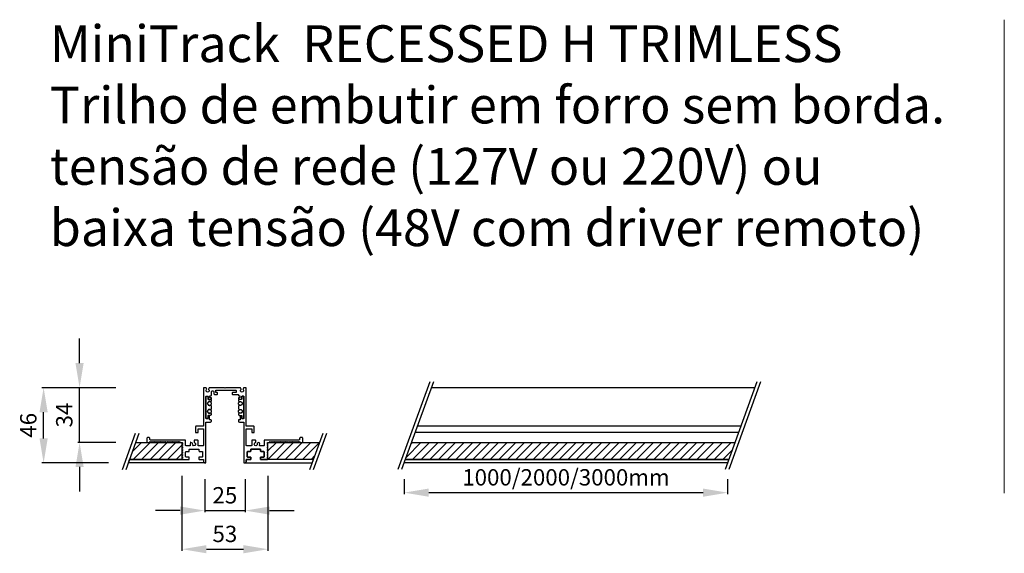
# Model space of a CAD drawing. Units: inches. Extents: x 106 to 1982, y 15 to 341.
# Drawn here: x 106 to 708, y 15 to 341 of the extents above; entities that cross this region are included whole.
import ezdxf

# ---------------------------------------------------------------- set-up
doc = ezdxf.new("R2010")
doc.units = ezdxf.units.IN
doc.header["$MEASUREMENT"] = 0
doc.layers.add('AR-VIS-02', color=2, linetype='Continuous')
doc.layers.add('Cotas', color=8, linetype='Continuous', lineweight=9)
doc.styles.get("Standard").update_dxf_attribs({"font": 'Arial.ttf'})
doc.dimstyles.new('Cota Manuais', dxfattribs={"dimtxt": 10, "dimasz": 5, "dimexe": 1, "dimexo": 10, "dimgap": 3, "dimtad": 1, "dimdec": 0, "dimtxsty": 'Standard', "dimcen": 3, "dimclre": 256, "dimadec": 0, "dimazin": 0, "dimtfac": 1, "dimtdec": 0, "dimtmove": 0, "dimatfit": 3, "dimfxl": 1.5, "dimarcsym": 0})

# ---------------------------------------------------------------- blocks, each defined once
blk = doc.blocks.new('*D3')
at = {"layer": 'Cotas', "lineweight": -2, "transparency": 16777216}
for p, q in [((218.84, 60.34), (218.84, 40.18)), ((243.54, 60.34), (243.54, 40.18))]:
    blk.add_line(p, q, dxfattribs=at)
at = {"layer": 'Cotas', "color": 0, "lineweight": -2, "transparency": 16777216}
for p, q in [((203.84, 41.18), (188.84, 41.18)), ((218.84, 41.18), (243.54, 41.18)), ((258.54, 41.18), (273.54, 41.18))]:
    blk.add_line(p, q, dxfattribs=at)
at = {"layer": 'Cotas', "color": 0, "transparency": 16777216}
for points in [[(203.84, 43.68), (203.84, 38.68), (218.84, 41.18)], [(258.54, 43.68), (258.54, 38.68), (243.54, 41.18)]]:
    blk.add_solid(points, dxfattribs=at)
at = {"layer": 'Defpoints', "color": 0, "transparency": 16777216}
for p in [(218.84, 70.34), (243.54, 70.34), (243.54, 41.18)]:
    blk.add_point(p, dxfattribs=at)
at = {"layer": 'Cotas', "color": 0, "transparency": 16777216, "insert": (231.19, 49.24), "char_height": 10, "attachment_point": 5}
blk.add_mtext('25', dxfattribs=at)
blk = doc.blocks.new('*D4')
at = {"layer": 'Cotas', "lineweight": -2, "transparency": 16777216}
for p, q in [((204.89, 62.44), (204.89, 16.55)), ((257.49, 62.44), (257.49, 16.55))]:
    blk.add_line(p, q, dxfattribs=at)
at = {"layer": 'Cotas', "color": 0, "lineweight": -2, "transparency": 16777216}
blk.add_line((219.89, 17.55), (242.49, 17.55), dxfattribs=at)
at = {"layer": 'Cotas', "color": 0, "transparency": 16777216}
for points in [[(219.89, 20.05), (219.89, 15.05), (204.89, 17.55)], [(242.49, 20.05), (242.49, 15.05), (257.49, 17.55)]]:
    blk.add_solid(points, dxfattribs=at)
at = {"layer": 'Defpoints', "color": 0, "transparency": 16777216}
for p in [(204.89, 72.44), (257.49, 72.44), (257.49, 17.55)]:
    blk.add_point(p, dxfattribs=at)
at = {"layer": 'Cotas', "color": 0, "transparency": 16777216, "insert": (231.19, 25.62), "char_height": 10, "attachment_point": 5}
blk.add_mtext('53', dxfattribs=at)
blk = doc.blocks.new('*D5')
at = {"layer": 'Cotas', "lineweight": -2, "transparency": 16777216}
for p, q in [((159.96, 116.34), (119.33, 116.34)), ((159.96, 70.34), (119.33, 70.34))]:
    blk.add_line(p, q, dxfattribs=at)
at = {"layer": 'Cotas', "color": 0, "lineweight": -2, "transparency": 16777216}
blk.add_line((120.33, 85.34), (120.33, 101.34), dxfattribs=at)
at = {"layer": 'Cotas', "color": 0, "transparency": 16777216}
for points in [[(117.83, 101.34), (122.83, 101.34), (120.33, 116.34)], [(117.83, 85.34), (122.83, 85.34), (120.33, 70.34)]]:
    blk.add_solid(points, dxfattribs=at)
at = {"layer": 'Defpoints', "color": 0, "transparency": 16777216}
for p in [(120.33, 116.34), (169.96, 116.34), (169.96, 70.34)]:
    blk.add_point(p, dxfattribs=at)
at = {"layer": 'Cotas', "color": 0, "transparency": 16777216, "insert": (112.27, 93.34), "char_height": 10, "attachment_point": 5, "rotation": 90}
blk.add_mtext('46', dxfattribs=at)
blk = doc.blocks.new('*D6')
at = {"layer": 'Cotas', "color": 0, "lineweight": -2, "transparency": 16777216}
for p, q in [((142.32, 131.34), (142.32, 146.34)), ((142.32, 82.84), (142.32, 116.34)), ((142.32, 67.84), (142.32, 52.84))]:
    blk.add_line(p, q, dxfattribs=at)
at = {"layer": 'Cotas', "lineweight": -2, "transparency": 16777216}
for p, q in [((164.51, 116.34), (141.32, 116.34)), ((164.51, 82.84), (141.32, 82.84))]:
    blk.add_line(p, q, dxfattribs=at)
at = {"layer": 'Cotas', "color": 0, "transparency": 16777216}
for points in [[(139.82, 131.34), (144.82, 131.34), (142.32, 116.34)], [(139.82, 67.84), (144.82, 67.84), (142.32, 82.84)]]:
    blk.add_solid(points, dxfattribs=at)
at = {"layer": 'Defpoints', "color": 0, "transparency": 16777216}
for p in [(142.32, 116.34), (174.51, 116.34), (174.51, 82.84)]:
    blk.add_point(p, dxfattribs=at)
at = {"layer": 'Cotas', "color": 0, "transparency": 16777216, "insert": (134.26, 99.59), "char_height": 10, "attachment_point": 5, "rotation": 90}
blk.add_mtext('34', dxfattribs=at)
blk = doc.blocks.new('*D7')
at = {"layer": 'Cotas', "lineweight": -2, "transparency": 16777216}
for p, q in [((340.9, 60.34), (340.9, 51.15)), ((538.66, 60.34), (538.66, 51.15))]:
    blk.add_line(p, q, dxfattribs=at)
at = {"layer": 'Cotas', "color": 0, "lineweight": -2, "transparency": 16777216}
blk.add_line((355.9, 52.15), (523.66, 52.15), dxfattribs=at)
at = {"layer": 'Cotas', "color": 0, "transparency": 16777216}
for points in [[(355.9, 54.65), (355.9, 49.65), (340.9, 52.15)], [(523.66, 54.65), (523.66, 49.65), (538.66, 52.15)]]:
    blk.add_solid(points, dxfattribs=at)
at = {"layer": 'Defpoints', "color": 0, "transparency": 16777216}
for p in [(340.9, 70.34), (538.66, 70.34), (538.66, 52.15)]:
    blk.add_point(p, dxfattribs=at)
at = {"layer": 'Cotas', "color": 0, "transparency": 16777216, "insert": (439.78, 60.22), "char_height": 10, "attachment_point": 5}
blk.add_mtext('1000/2000/3000mm', dxfattribs=at)

msp = doc.modelspace()

# ---------------------------------------------------------------- hatches: boundary and pattern name
h = msp.add_hatch()
h.set_pattern_fill('ANSI31', color=254, scale=29.808971)
h.set_pattern_definition([(45, (-811.123, -1719.933), (-2.634766, 2.634766), [])])
h.paths.add_polyline_path([(204.89, 72.44), (172.96, 72.44), (176.74, 82.84), (204.89, 82.84)])
h = msp.add_hatch()
h.set_pattern_fill('ANSI31', color=254, scale=29.808971)
h.set_pattern_definition([(45, (-723.3375, -1719.933), (-2.634766, 2.634766), [])])
h.paths.add_polyline_path([(257.49, 72.44), (285.38, 72.44), (289.17, 82.84), (257.49, 82.84)])
h = msp.add_hatch()
h.set_pattern_fill('ANSI31', color=254, scale=29.808971)
h.set_pattern_definition([(45, (-109.973, 53.854), (-2.634766, 2.634766), [])])
h.paths.add_polyline_path([(345.45, 82.84), (341.66, 72.44), (539.43, 72.44), (543.21, 82.84)])

# ---------------------------------------------------------------- linework, layer by layer
at = {"color": 150}
for points in [[(337.26, 66.49), (356.8, 120.19)], [(339.5, 66.49), (359.04, 120.19)], [(537.26, 66.49), (556.8, 120.19)], [(539.5, 66.49), (559.04, 120.19)], [(168.48, 66.29), (176.59, 88.57)], [(170.72, 66.29), (178.83, 88.57)], [(283.14, 66.29), (291.25, 88.57)], [(285.38, 66.29), (293.49, 88.57)]]:
    msp.add_lwpolyline(points, dxfattribs=at)
at = {"color": 254}
for points in [[(172.96, 72.44), (205.19, 72.44), (209.24, 72.44, 0.414214), (209.44, 72.64), (209.44, 73.74, 0.414214), (209.24, 73.94), (208.44, 73.94), (207.44, 73.94, -0.414214), (207.19, 74.19), (207.19, 76.99, -0.414214), (207.44, 77.24), (208.94, 77.24, 0.414214), (209.44, 77.74), (209.44, 78.59, -0.414214), (209.69, 78.84), (215.09, 78.84, -0.414214), (215.34, 78.59), (215.34, 77.74, 0.414214), (215.84, 77.24), (217.34, 77.24, -0.414214), (217.59, 76.99), (217.59, 74.19, -0.414214), (217.34, 73.94), (216.34, 73.94), (215.54, 73.94, 0.414214), (215.34, 73.74), (215.34, 72.64, 0.414214), (215.54, 72.44), (217.89, 72.44, -0.414214), (218.09, 72.24), (218.09, 71.17, 0.198912), (218.14, 71.03), (218.84, 70.34), (172.19, 70.34)], [(284.62, 70.34), (285.38, 72.44), (257.19, 72.44), (253.14, 72.44, -0.414214), (252.94, 72.64), (252.94, 73.74, -0.414214), (253.14, 73.94), (253.94, 73.94), (254.94, 73.94, 0.414214), (255.19, 74.19), (255.19, 76.99, 0.414214), (254.94, 77.24), (253.44, 77.24, -0.414214), (252.94, 77.74), (252.94, 78.59, 0.414214), (252.69, 78.84), (247.29, 78.84, 0.414214), (247.04, 78.59), (247.04, 77.74, -0.414214), (246.54, 77.24), (245.04, 77.24, 0.414214), (244.79, 76.99), (244.79, 74.19, 0.414214), (245.04, 73.94), (246.04, 73.94), (246.84, 73.94, -0.414214), (247.04, 73.74), (247.04, 72.64, -0.414214), (246.84, 72.44), (244.49, 72.44, 0.414214), (244.29, 72.24), (244.29, 71.17, -0.198912), (244.23, 71.03), (243.54, 70.34)]]:
    msp.add_lwpolyline(points, format="xyb", close=True, dxfattribs=at)
for points in [[(176.74, 82.84), (204.89, 82.84), (204.89, 72.44), (172.96, 72.44)], [(285.38, 72.44), (257.49, 72.44), (257.49, 82.84), (289.17, 82.84)], [(345.45, 82.84), (543.21, 82.84)], [(539.43, 72.44), (341.66, 72.44)], [(341.66, 72.44), (539.43, 72.44)], [(538.66, 70.34), (340.9, 70.34)]]:
    msp.add_lwpolyline(points, dxfattribs=at)
at = {"color": 252}
for centre in [(221.73, 101.87), (221.74, 106.67), (240.64, 106.67), (240.65, 101.87)]:
    msp.add_circle(centre, 1.15, dxfattribs=at)
at = {"color": 1}
for points in [[(222.29, 105.66), (222.27, 105.65), (222.19, 105.61), (222.06, 105.56), (221.91, 105.53), (221.78, 105.52), (221.64, 105.52), (221.5, 105.54), (221.37, 105.57), (221.26, 105.62), (221.16, 105.67), (221.05, 105.74), (220.94, 105.83), (220.83, 105.95), (220.74, 106.09), (220.67, 106.23), (220.62, 106.37), (220.6, 106.51), (220.58, 106.65), (220.59, 106.78), (220.61, 106.91), (220.65, 107.04), (220.71, 107.2), (220.81, 107.36), (220.92, 107.48), (221.03, 107.58), (221.12, 107.64), (221.21, 107.69), (221.33, 107.75), (221.47, 107.79), (221.67, 107.82), (221.86, 107.82), (222.05, 107.78), (222.18, 107.73), (222.26, 107.69), (222.29, 107.67), (222.29, 107.67), (222.3, 107.67), (222.33, 107.66), (222.37, 107.65), (222.43, 107.65), (222.48, 107.67), (222.54, 107.71), (222.6, 107.81), (222.67, 107.93), (222.74, 108.06), (222.81, 108.18), (222.89, 108.29), (222.89, 108.4), (222.89, 108.51), (222.89, 108.61), (222.86, 108.69), (222.8, 108.76), (222.72, 108.83), (222.6, 108.96), (222.5, 109.07), (222.38, 109.16), (222.28, 109.17), (222.15, 109.17), (221.99, 109.17), (221.8, 109.17), (221.62, 109.17), (221.45, 109.17), (221.31, 109.17), (221.19, 109.17), (221.09, 109.18), (220.99, 109.21), (220.92, 109.27), (220.85, 109.34), (220.81, 109.41), (220.79, 109.5), (220.78, 109.63), (220.79, 109.83), (220.79, 110.1), (220.79, 110.37), (220.78, 110.63), (220.79, 110.81), (220.78, 110.92), (220.76, 110.97), (220.73, 111.01), (220.68, 111.05), (220.63, 111.07), (220.52, 111.07), (220.4, 111.07), (220.26, 111.07), (220.17, 111.07), (220.07, 111.07), (219.98, 111.07), (219.9, 111.07), (219.84, 111.07), (219.79, 111.05), (219.75, 111.02), (219.71, 110.97), (219.69, 110.93), (219.69, 110.87), (219.68, 110.48), (219.69, 109.86), (219.69, 109.11), (219.69, 108.47), (219.69, 107.84), (219.69, 107.01), (219.69, 106.15), (219.69, 105.2), (219.69, 104.23), (219.69, 103.26), (219.69, 102.38), (219.69, 101.36), (219.69, 100.42), (219.69, 99.49), (219.69, 98.87), (219.68, 98.29), (219.69, 97.9), (219.68, 97.69), (219.69, 97.61), (219.72, 97.55), (219.77, 97.5), (219.83, 97.47), (219.89, 97.46), (219.96, 97.47), (220.06, 97.47), (220.19, 97.47), (220.31, 97.47), (220.43, 97.47), (220.51, 97.47), (220.59, 97.46), (220.66, 97.47), (220.71, 97.51), (220.75, 97.54), (220.77, 97.58), (220.79, 97.63), (220.79, 97.81), (220.79, 98.07), (220.79, 98.4), (220.79, 98.69), (220.78, 98.92), (220.8, 99.12), (220.89, 99.24), (221.01, 99.34), (221.21, 99.38), (221.41, 99.36), (221.6, 99.37), (221.78, 99.37), (221.94, 99.37), (222.09, 99.37), (222.19, 99.37), (222.3, 99.36), (222.38, 99.38), (222.45, 99.43), (222.52, 99.5), (222.59, 99.57), (222.67, 99.65), (222.75, 99.73), (222.83, 99.8), (222.89, 99.88), (222.89, 99.98), (222.89, 100.08), (222.89, 100.17), (222.86, 100.3), (222.78, 100.41), (222.7, 100.54), (222.63, 100.66), (222.58, 100.75), (222.53, 100.83), (222.47, 100.88), (222.37, 100.89), (222.3, 100.87), (222.23, 100.83), (222.17, 100.8), (222.09, 100.77), (221.99, 100.74), (221.87, 100.72), (221.75, 100.71), (221.62, 100.72), (221.47, 100.75), (221.33, 100.79), (221.2, 100.85), (221.1, 100.91), (221.02, 100.97), (220.93, 101.04), (220.85, 101.13), (220.78, 101.23), (220.71, 101.34), (220.65, 101.48), (220.61, 101.62), (220.59, 101.75), (220.58, 101.87), (220.59, 102.01), (220.62, 102.15), (220.66, 102.27), (220.7, 102.36), (220.74, 102.45), (220.79, 102.53), (220.87, 102.62), (220.95, 102.71), (221.05, 102.79), (221.15, 102.86), (221.27, 102.92), (221.39, 102.97), (221.51, 103), (221.66, 103.02), (221.81, 103.02), (221.94, 103), (222.04, 102.98), (222.12, 102.95), (222.19, 102.92), (222.25, 102.9), (222.29, 102.88), (222.34, 102.85), (222.39, 102.85), (222.44, 102.85), (222.49, 102.87), (222.55, 102.92), (222.58, 102.98), (222.64, 103.08), (222.71, 103.2), (222.79, 103.34), (222.85, 103.43), (222.9, 103.54), (222.88, 103.7), (222.89, 103.91), (222.89, 104.11), (222.89, 104.31), (222.89, 104.52), (222.89, 104.75), (222.89, 104.91), (222.89, 104.99), (222.88, 105.03), (222.85, 105.1), (222.78, 105.2), (222.71, 105.33), (222.63, 105.46), (222.57, 105.59), (222.48, 105.68), (222.4, 105.69), (222.36, 105.68), (222.33, 105.68), (222.31, 105.67), (222.3, 105.67), (222.3, 105.66), (222.29, 105.66)], [(240.08, 105.67), (240.1, 105.66), (240.18, 105.61), (240.32, 105.56), (240.46, 105.53), (240.59, 105.52), (240.73, 105.52), (240.87, 105.55), (241, 105.58), (241.11, 105.62), (241.21, 105.68), (241.32, 105.75), (241.43, 105.84), (241.54, 105.96), (241.64, 106.1), (241.7, 106.23), (241.75, 106.38), (241.78, 106.51), (241.79, 106.66), (241.78, 106.78), (241.76, 106.91), (241.73, 107.05), (241.66, 107.2), (241.56, 107.37), (241.45, 107.49), (241.34, 107.58), (241.25, 107.64), (241.16, 107.7), (241.04, 107.75), (240.9, 107.8), (240.7, 107.83), (240.51, 107.82), (240.33, 107.78), (240.19, 107.74), (240.11, 107.7), (240.08, 107.68), (240.08, 107.68), (240.07, 107.67), (240.04, 107.66), (240, 107.65), (239.94, 107.66), (239.89, 107.67), (239.83, 107.72), (239.78, 107.81), (239.71, 107.93), (239.63, 108.06), (239.56, 108.19), (239.49, 108.29), (239.48, 108.41), (239.49, 108.51), (239.48, 108.62), (239.51, 108.69), (239.57, 108.76), (239.65, 108.84), (239.78, 108.96), (239.87, 109.08), (239.99, 109.17), (240.09, 109.18), (240.22, 109.17), (240.38, 109.17), (240.57, 109.17), (240.75, 109.17), (240.93, 109.17), (241.06, 109.17), (241.18, 109.17), (241.28, 109.18), (241.38, 109.22), (241.45, 109.27), (241.52, 109.35), (241.56, 109.42), (241.58, 109.5), (241.59, 109.64), (241.58, 109.83), (241.59, 110.11), (241.58, 110.38), (241.59, 110.64), (241.58, 110.82), (241.59, 110.92), (241.61, 110.97), (241.64, 111.02), (241.69, 111.05), (241.75, 111.08), (241.86, 111.08), (241.97, 111.08), (242.11, 111.08), (242.2, 111.08), (242.3, 111.08), (242.39, 111.07), (242.47, 111.08), (242.53, 111.07), (242.58, 111.05), (242.62, 111.02), (242.66, 110.98), (242.68, 110.93), (242.68, 110.88), (242.69, 110.49), (242.68, 109.87), (242.68, 109.11), (242.68, 108.48), (242.68, 107.85), (242.68, 107.01), (242.68, 106.15), (242.68, 105.2), (242.68, 104.24), (242.68, 103.26), (242.68, 102.38), (242.68, 101.36), (242.68, 100.42), (242.68, 99.49), (242.68, 98.87), (242.69, 98.3), (242.68, 97.9), (242.69, 97.7), (242.68, 97.61), (242.65, 97.55), (242.6, 97.5), (242.54, 97.48), (242.48, 97.47), (242.41, 97.47), (242.31, 97.47), (242.19, 97.47), (242.06, 97.47), (241.95, 97.47), (241.86, 97.47), (241.78, 97.47), (241.71, 97.48), (241.66, 97.51), (241.63, 97.55), (241.6, 97.59), (241.58, 97.64), (241.59, 97.81), (241.58, 98.07), (241.59, 98.4), (241.58, 98.7), (241.59, 98.93), (241.57, 99.13), (241.48, 99.25), (241.36, 99.35), (241.16, 99.38), (240.96, 99.37), (240.77, 99.37), (240.59, 99.37), (240.43, 99.37), (240.28, 99.37), (240.18, 99.37), (240.07, 99.37), (239.99, 99.38), (239.92, 99.43), (239.86, 99.5), (239.78, 99.57), (239.7, 99.66), (239.62, 99.74), (239.54, 99.81), (239.48, 99.89), (239.48, 99.98), (239.49, 100.08), (239.48, 100.18), (239.52, 100.31), (239.59, 100.42), (239.67, 100.55), (239.74, 100.67), (239.79, 100.76), (239.84, 100.84), (239.9, 100.89), (240, 100.9), (240.07, 100.87), (240.14, 100.83), (240.2, 100.81), (240.29, 100.78), (240.38, 100.75), (240.5, 100.73), (240.62, 100.72), (240.75, 100.73), (240.9, 100.75), (241.04, 100.79), (241.17, 100.85), (241.27, 100.91), (241.35, 100.97), (241.44, 101.05), (241.52, 101.13), (241.6, 101.24), (241.66, 101.35), (241.72, 101.49), (241.76, 101.62), (241.78, 101.75), (241.79, 101.87), (241.78, 102.01), (241.75, 102.16), (241.71, 102.28), (241.67, 102.37), (241.63, 102.45), (241.58, 102.53), (241.51, 102.63), (241.43, 102.71), (241.32, 102.8), (241.22, 102.86), (241.1, 102.93), (240.99, 102.97), (240.86, 103), (240.71, 103.02), (240.56, 103.02), (240.43, 103.01), (240.33, 102.98), (240.25, 102.96), (240.18, 102.93), (240.12, 102.9), (240.08, 102.88), (240.04, 102.86), (239.98, 102.85), (239.93, 102.86), (239.88, 102.88), (239.83, 102.92), (239.79, 102.99), (239.73, 103.08), (239.66, 103.2), (239.59, 103.34), (239.52, 103.44), (239.48, 103.55), (239.49, 103.7), (239.48, 103.92), (239.48, 104.12), (239.48, 104.32), (239.48, 104.52), (239.49, 104.76), (239.48, 104.91), (239.49, 105), (239.49, 105.03), (239.53, 105.11), (239.59, 105.21), (239.66, 105.34), (239.74, 105.46), (239.8, 105.6), (239.9, 105.68), (239.97, 105.69), (240.01, 105.69), (240.04, 105.68), (240.06, 105.68), (240.07, 105.67), (240.08, 105.67), (240.08, 105.67)]]:
    msp.add_open_spline(points, degree=3, knots=[0, 0, 0, 0, 0.072754, 0.29038, 0.415515, 0.518466, 0.679223, 0.829206, 0.952026, 1.074514, 1.192918, 1.297811, 1.445416, 1.631952, 1.77474, 1.955073, 2.083817, 2.240013, 2.359571, 2.513304, 2.620132, 2.748812, 2.936535, 3.11343, 3.330877, 3.416442, 3.546273, 3.65443, 3.747968, 3.936306, 4.097945, 4.349177, 4.512108, 4.650235, 4.772476, 4.772476, 4.772476, 4.776731, 4.797502, 4.858945, 4.904155, 4.979058, 5.022538, 5.1219, 5.293723, 5.446243, 5.579622, 5.726794, 5.810621, 5.923843, 6.039264, 6.113455, 6.158304, 6.325624, 6.429391, 6.699751, 6.778167, 6.856576, 6.999707, 7.172284, 7.336241, 7.556275, 7.724526, 7.86259, 7.972648, 8.069578, 8.15615, 8.286792, 8.346959, 8.444698, 8.5378, 8.601338, 8.859144, 9.115332, 9.42815, 9.668158, 9.900511, 9.954877, 9.993934, 10.057096, 10.112215, 10.177939, 10.234303, 10.441839, 10.529578, 10.64432, 10.723621, 10.828251, 10.913616, 10.95631, 11.00807, 11.070594, 11.114752, 11.170388, 11.227311, 11.266551, 12.347034, 13.086492, 13.538995, 14.245334, 14.978726, 16.037883, 16.832245, 17.828655, 18.932963, 19.761092, 20.467758, 21.992608, 22.579491, 23.249223, 23.863722, 24.298705, 24.431729, 24.480433, 24.557549, 24.628629, 24.682867, 24.74358, 24.804263, 24.915723, 25.028873, 25.184227, 25.285559, 25.378436, 25.444173, 25.516528, 25.585184, 25.626287, 25.66628, 25.728899, 25.782133, 26.180266, 26.511729, 26.774142, 27.056835, 27.214181, 27.369617, 27.483505, 27.681093, 27.938036, 28.103849, 28.239626, 28.48383, 28.570441, 28.700102, 28.797879, 28.876646, 28.955508, 29.046928, 29.161502, 29.26843, 29.404017, 29.498789, 29.573756, 29.697508, 29.763351, 29.876055, 29.979121, 30.159203, 30.275513, 30.440924, 30.572276, 30.580622, 30.724209, 30.797567, 30.878123, 30.941331, 31.01848, 31.081676, 31.21411, 31.320449, 31.427727, 31.582122, 31.706947, 31.900127, 32.021635, 32.131615, 32.233634, 32.339408, 32.473402, 32.580457, 32.726403, 32.852618, 33.042532, 33.139667, 33.249812, 33.406451, 33.558761, 33.693117, 33.772043, 33.860718, 33.981854, 34.059053, 34.213112, 34.328754, 34.458337, 34.57738, 34.728739, 34.835618, 34.973534, 35.159846, 35.302616, 35.354137, 35.462942, 35.555377, 35.595215, 35.654897, 35.681204, 35.756494, 35.804256, 35.855261, 35.911957, 36.000249, 36.071976, 36.255024, 36.412226, 36.551356, 36.604132, 36.755191, 37.010854, 37.245782, 37.361586, 37.605086, 37.86074, 38.066768, 38.077246, 38.119285, 38.171527, 38.317658, 38.467488, 38.618219, 38.765546, 38.915438, 38.970663, 38.999955, 39.037693, 39.046749, 39.065865, 39.068678, 39.068678, 39.068678, 39.068678], dxfattribs=at)
at = {"layer": 'AR-VIS-02'}
for p, q in [((555.4, 116.34), (357.64, 116.34)), ((546.81, 92.74), (349.05, 92.74)), ((545.41, 88.89), (347.65, 88.89))]:
    msp.add_line(p, q, dxfattribs=at)
msp.add_lwpolyline([(278.89, 83.84), (278.89, 85.34, 0.414214), (278.39, 85.84), (277.39, 85.84, 0.414214), (276.89, 85.34), (276.89, 84.84, -0.414214), (276.39, 84.34), (271.09, 84.34), (255.39, 84.34, 0.414214), (255.19, 84.14), (255.19, 81.04, -0.414214), (254.99, 80.84), (252.58, 80.84, -0.500981), (252.39, 81.1, 0.182502), (252.26, 82.82, 0.440402), (251.98, 82.91), (251.02, 82.36, 0.359585), (250.93, 82.12, -0.222596), (250.86, 81.32, -1), (249.21, 82.27, -0.221636), (249.87, 82.73, 0.363716), (250.04, 82.92), (250.04, 84.03, 0.414214), (249.84, 84.23), (247.79, 84.23, 0.414214), (247.59, 84.03), (247.59, 81.04, -0.414214), (247.39, 80.84), (244.49, 80.84, -0.414214), (244.29, 81.04), (244.29, 91.04, -0.414214), (244.49, 91.24), (247.39, 91.24, -0.414214), (247.59, 91.04), (247.59, 89.09, 0.414214), (247.79, 88.89), (248.89, 88.89, 0.414214), (249.09, 89.09), (249.09, 92.54, 0.414214), (248.89, 92.74), (244.49, 92.74, -0.414214), (244.29, 92.94), (244.29, 116.04, 0.414214), (243.99, 116.34), (242.92, 116.34, 0.26781), (242.66, 116.19), (242.28, 115.52, 0.364114), (242.32, 115.27, -2.747011), (241.1, 115.27, 0.363733), (241.14, 115.52), (240.76, 116.19, 0.268118), (240.5, 116.34), (231.49, 116.34), (231.19, 116.04), (230.89, 116.34), (221.82, 116.34, 0.268118), (221.64, 116.24), (221.23, 115.52, 0.363733), (221.27, 115.27, -2.747011), (220.05, 115.27, 0.364114), (220.1, 115.52), (219.71, 116.19, 0.26781), (219.45, 116.34), (218.39, 116.34, 0.414214), (218.09, 116.04), (218.09, 92.94, -0.414214), (217.89, 92.74), (213.48, 92.74, 0.414214), (213.28, 92.54), (213.28, 89.09, 0.414214), (213.48, 88.89), (214.59, 88.89, 0.414214), (214.79, 89.09), (214.79, 91.04, -0.414214), (214.99, 91.24), (217.89, 91.24, -0.414214), (218.09, 91.04), (218.09, 81.04, -0.414214), (217.89, 80.84), (214.99, 80.84, -0.414214), (214.79, 81.04), (214.79, 84.03, 0.414214), (214.59, 84.23), (212.54, 84.23, 0.414214), (212.34, 84.03), (212.34, 82.92, 0.363679), (212.5, 82.73, -0.221643), (213.16, 82.27, -1), (211.51, 81.32, -0.222596), (211.44, 82.12, 0.359585), (211.35, 82.36), (210.39, 82.91, 0.440402), (210.11, 82.82, 0.182502), (209.98, 81.1, -0.500981), (209.79, 80.84), (207.39, 80.84, -0.414214), (207.19, 81.04), (207.19, 84.14, 0.414214), (206.99, 84.34), (191.28, 84.34), (185.78, 84.34, -0.414214), (185.28, 84.84), (185.28, 85.34, 0.414214), (184.78, 85.84), (183.98, 85.84, 0.414214), (183.48, 85.34), (183.48, 83.84), (183.48, 83.34, 0.414214), (183.98, 82.84), (184.98, 82.84), (185.48, 83.34), (185.98, 82.84), (186.48, 83.34), (186.98, 82.84), (187.48, 83.34), (187.98, 82.84), (188.48, 83.34), (188.98, 82.84), (189.48, 83.34), (189.98, 82.84), (190.48, 83.34), (190.98, 82.84), (191.48, 83.34), (191.98, 82.84), (192.48, 83.34), (192.98, 82.84), (193.48, 83.34), (193.98, 82.84), (194.48, 83.34), (194.98, 82.84), (195.48, 83.34), (195.98, 82.84), (196.48, 83.34), (196.98, 82.84), (197.48, 83.34), (197.98, 82.84), (198.48, 83.34), (198.98, 82.84), (199.48, 83.34), (199.98, 82.84), (200.48, 83.34), (200.98, 82.84), (201.48, 83.34), (201.98, 82.84), (202.48, 83.34), (202.98, 82.84), (203.48, 83.34), (203.98, 82.84), (204.94, 82.84, -0.414214), (205.19, 82.59), (205.19, 81.54, 1), (205.19, 80.94), (205.19, 80.54, 1), (205.19, 79.94), (205.19, 79.54, 1), (205.19, 78.94), (205.19, 78.54, 1), (205.19, 77.94), (205.19, 77.54, 1), (205.19, 76.94), (205.19, 76.54, 1), (205.19, 75.94), (205.19, 75.54, 1), (205.19, 74.94), (205.19, 74.54, 1), (205.19, 73.94), (205.19, 73.54, 1), (205.19, 72.94), (205.19, 72.44), (209.24, 72.44, 0.414214), (209.44, 72.64), (209.44, 73.74, 0.414214), (209.24, 73.94), (208.44, 73.94), (207.44, 73.94, -0.414214), (207.19, 74.19), (207.19, 76.99, -0.414214), (207.44, 77.24), (208.94, 77.24, 0.414214), (209.44, 77.74), (209.44, 78.59, -0.414214), (209.69, 78.84), (215.09, 78.84, -0.414214), (215.34, 78.59), (215.34, 77.74, 0.414214), (215.84, 77.24), (217.34, 77.24, -0.414214), (217.59, 76.99), (217.59, 74.19, -0.414214), (217.34, 73.94), (216.34, 73.94), (215.54, 73.94, 0.414214), (215.34, 73.74), (215.34, 72.64, 0.414214), (215.54, 72.44), (217.89, 72.44, -0.414214), (218.09, 72.24), (218.09, 71.17, 0.198912), (218.14, 71.03), (218.84, 70.34), (219.39, 70.34, 0.414214), (219.59, 70.54), (219.59, 95.14, -0.414214), (219.79, 95.34), (222.34, 95.34, 0.414214), (222.94, 95.94), (222.94, 96.24, 0.414214), (222.44, 96.74), (221.94, 96.74, -0.414214), (221.74, 96.94), (221.74, 98.83, 0.414214), (221.44, 99.13), (221.19, 99.13, 0.414214), (220.89, 98.83), (220.89, 97.67, -0.414214), (220.59, 97.37), (219.89, 97.37, -0.414214), (219.59, 97.67), (219.59, 110.87, -0.414214), (219.89, 111.17), (220.59, 111.17, -0.414214), (220.89, 110.87), (220.89, 109.58, 0.414214), (221.19, 109.28), (222.64, 109.28, 0.414214), (222.94, 109.58), (222.94, 109.99, 0.414214), (222.74, 110.19), (222.19, 110.19, -0.414214), (221.99, 110.39), (221.99, 111.14, -0.414214), (222.19, 111.34), (222.54, 111.34, 0.414214), (222.94, 111.74), (222.94, 112.27), (223.09, 113.99, -0.38866), (223.59, 114.44), (223.88, 114.44, -0.388742), (224.37, 113.99), (224.5, 112.61, 0.388742), (224.89, 112.24), (226.49, 112.24, 0.414214), (226.69, 112.44), (226.69, 113.14, 0.414214), (226.49, 113.34), (225.79, 113.34, -0.414214), (225.59, 113.54), (225.59, 114.64, -0.414214), (225.79, 114.84), (231.19, 114.84), (237.83, 114.84, -0.414214), (238.03, 114.64), (238.03, 113.54, -0.414214), (237.83, 113.34), (235.88, 113.34, 0.414214), (235.68, 113.14), (235.68, 112.44, 0.414214), (235.88, 112.24), (239.23, 112.24, -0.414214), (239.43, 112.04), (239.43, 111.74, 0.414214), (239.83, 111.34), (240.19, 111.34, -0.414214), (240.39, 111.14), (240.39, 110.39, -0.414214), (240.19, 110.19), (239.64, 110.19, 0.414214), (239.44, 109.99), (239.44, 109.58, 0.414214), (239.74, 109.28), (241.19, 109.28, 0.414214), (241.49, 109.58), (241.49, 110.87, -0.414214), (241.79, 111.17), (242.49, 111.17, -0.414214), (242.79, 110.87), (242.79, 97.67, -0.414214), (242.49, 97.37), (241.79, 97.37, -0.414214), (241.49, 97.67), (241.49, 98.83, 0.414214), (241.19, 99.13), (240.94, 99.13, 0.414214), (240.64, 98.83), (240.64, 96.94, -0.414214), (240.44, 96.74), (239.94, 96.74, 0.414214), (239.44, 96.24), (239.44, 95.94, 0.414214), (240.04, 95.34), (242.59, 95.34, -0.414214), (242.79, 95.14), (242.79, 70.54, 0.414214), (242.99, 70.34), (243.54, 70.34), (244.23, 71.03, 0.198912), (244.29, 71.17), (244.29, 72.24, -0.414214), (244.49, 72.44), (246.84, 72.44, 0.414214), (247.04, 72.64), (247.04, 73.74, 0.414214), (246.84, 73.94), (246.04, 73.94), (245.04, 73.94, -0.414214), (244.79, 74.19), (244.79, 76.99, -0.414214), (245.04, 77.24), (246.54, 77.24, 0.414214), (247.04, 77.74), (247.04, 78.59, -0.414214), (247.29, 78.84), (252.69, 78.84, -0.414214), (252.94, 78.59), (252.94, 77.74, 0.414214), (253.44, 77.24), (254.94, 77.24, -0.414214), (255.19, 76.99), (255.19, 74.19, -0.414214), (254.94, 73.94), (253.94, 73.94), (253.14, 73.94, 0.414214), (252.94, 73.74), (252.94, 72.64, 0.414214), (253.14, 72.44), (257.19, 72.44), (257.19, 72.94, 1), (257.19, 73.54), (257.19, 73.94, 1), (257.19, 74.54), (257.19, 74.94, 1), (257.19, 75.54), (257.19, 75.94, 1), (257.19, 76.54), (257.19, 76.94, 1), (257.19, 77.54), (257.19, 77.94, 1), (257.19, 78.54), (257.19, 78.94, 1), (257.19, 79.54), (257.19, 79.94, 1), (257.19, 80.54), (257.19, 80.94, 1), (257.19, 81.54), (257.19, 82.59, -0.414214), (257.44, 82.84), (258.39, 82.84), (258.89, 83.34), (259.39, 82.84), (259.89, 83.34), (260.39, 82.84), (260.89, 83.34), (261.39, 82.84), (261.89, 83.34), (262.39, 82.84), (262.89, 83.34), (263.39, 82.84), (263.89, 83.34), (264.39, 82.84), (264.89, 83.34), (265.39, 82.84), (265.89, 83.34), (266.39, 82.84), (266.89, 83.34), (267.39, 82.84), (267.89, 83.34), (268.39, 82.84), (268.89, 83.34), (269.39, 82.84), (269.89, 83.34), (270.39, 82.84), (270.89, 83.34), (271.39, 82.84), (271.89, 83.34), (272.39, 82.84), (272.89, 83.34), (273.39, 82.84), (273.89, 83.34), (274.39, 82.84), (274.89, 83.34), (275.39, 82.84), (275.89, 83.34), (276.39, 82.84), (276.89, 83.34), (277.39, 82.84), (278.39, 82.84, 0.414214), (278.89, 83.34)], format="xyb", close=True, dxfattribs=at)
at = {"layer": 'Cotas'}
msp.add_lwpolyline([(707.86, 341.37), (707.86, 51.9)], dxfattribs=at)

# ---------------------------------------------------------------- texts
at = {"layer": 'Cotas', "insert": (124.14, 337.95), "char_height": 22.5, "attachment_point": 1}
msp.add_mtext_dynamic_manual_height_columns('{\\fArial|b1|i0|c0|p34;MiniTrack}  RECESSED H TRIMLESS\\PTrilho de embutir em forro sem borda.\\Ptensão de rede (127V ou 220V) ou\\Pbaixa tensão (48V com driver remoto)', width=547.6844, gutter_width=12.5, heights=[0], dxfattribs=at)

# ---------------------------------------------------------------- dimensions: what is measured, and where the dimension line sits
at = {"layer": 'Cotas'}
for base, p1, p2, picture, middle in [((142.3244, 116.3425), (174.5083, 82.8421), (174.5083, 116.3425), '*D6', (134.2562, 99.5923)), ((120.33, 116.34), (169.96, 70.34), (169.96, 116.34), '*D5', (112.27, 93.34))]:
    dim = msp.add_linear_dim(base=base, p1=p1, p2=p2, angle=90, dimstyle='Cota Manuais', override={"dimasz": 15}, dxfattribs=at)
    dim.commit()
    dim.dimension.update_dxf_attribs({"geometry": picture, "text_midpoint": middle})
for base, p1, p2, picture, middle in [((257.49, 17.55), (204.89, 72.44), (257.49, 72.44), '*D4', (231.19, 25.62)), ((243.54, 41.18), (218.84, 70.34), (243.54, 70.34), '*D3', (231.19, 49.24))]:
    dim = msp.add_linear_dim(base=base, p1=p1, p2=p2, dimstyle='Cota Manuais', override={"dimasz": 15}, dxfattribs=at)
    dim.commit()
    dim.dimension.update_dxf_attribs({"geometry": picture, "text_midpoint": middle})
dim = msp.add_linear_dim(base=(538.66, 52.15), p1=(340.9, 70.34), p2=(538.66, 70.34), text='1000/2000/3000mm', dimstyle='Cota Manuais', override={"dimasz": 15}, dxfattribs=at)
dim.commit()
dim.dimension.update_dxf_attribs({"geometry": '*D7', "text_midpoint": (439.78, 60.22)})

doc.saveas('drawing.dxf')
